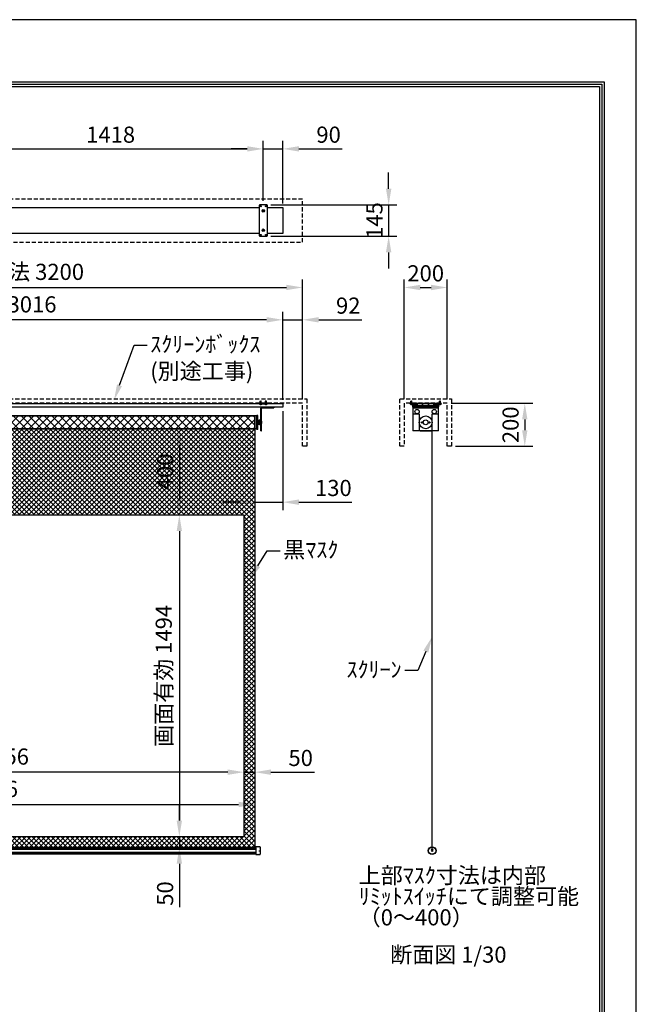
# Model space of a CAD drawing. Units: millimetres. Extents: x 0 to 6300, y 0 to 8910.
# Drawn here: x 3437 to 6300, y 4339 to 8910 of the extents above; entities that cross this region are included whole.
import ezdxf
from ezdxf import colors
from ezdxf.entities.mleader import LeaderData, LeaderLine
from ezdxf.math import Vec2, Vec3

# ---------------------------------------------------------------- set-up
doc = ezdxf.new("R2010")
doc.units = ezdxf.units.MM
doc.linetypes.add('DOT', pattern=[6.35, 0.35, -6])
doc.linetypes.add('HIDDEN', pattern=[9.525, 6.35, -3.175])
doc.layers.get('Defpoints').update_dxf_attribs({"color": 4})
for name, color, linetype in [('box', 5, 'Continuous'), ('buraketto', 30, 'Continuous'), ('etc', 150, 'Continuous'), ('kiji', 254, 'Continuous'), ('roller', 251, 'Continuous'), ('sita-pipe', 253, 'Continuous'), ('tenita', 1, 'Continuous'), ('torituke-kanagu', 30, 'Continuous'), ('図枠', 2, 'Continuous'), ('文字', 7, 'Continuous')]:
    doc.layers.add(name, color=color, linetype=linetype)
doc.layers.add('寸法', color=6, linetype='Continuous', lineweight=0)
doc.dimstyles.new('外観図', dxfattribs={"dimscale": 30, "dimtxt": 2.5, "dimasz": 2.5, "dimexe": 1.25, "dimexo": 0.625, "dimtad": 1, "dimdec": 1, "dimtxsty": 'Standard', "dimcen": 2.5, "dimclrd": 6, "dimclre": 6, "dimclrt": 4, "dimadec": 0, "dimazin": 0, "dimtfac": 1, "dimtdec": 1, "dimtmove": 0, "dimatfit": 3, "dimldrblk": 'NONE', "dimfxl": 1, "dimarcsym": 0})

# ---------------------------------------------------------------- blocks, each defined once
blk = doc.blocks.new('*D15')
at = {"layer": 'Defpoints', "color": 0}
for p in [(5422, 7129.3), (5442, 6929.3), (5782.1, 6929.3)]:
    blk.add_point(p, dxfattribs=at)
at = {"layer": '寸法', "color": 6, "lineweight": -2}
for p, q in [((5440.8, 7129.3), (5819.6, 7129.3)), ((5782.1, 7054.3), (5782.1, 7004.3)), ((5460.8, 6929.3), (5819.6, 6929.3))]:
    blk.add_line(p, q, dxfattribs=at)
at = {"layer": '寸法', "color": 6}
for points in [[(5769.6, 7054.3), (5794.6, 7054.3), (5782.1, 7129.3)], [(5769.6, 7004.3), (5794.6, 7004.3), (5782.1, 6929.3)]]:
    blk.add_solid(points, dxfattribs=at)
at = {"layer": '寸法', "color": 4, "insert": (5725.8, 7029.3), "char_height": 75, "attachment_point": 5, "rotation": 90}
blk.add_mtext('200', dxfattribs=at)
blk = doc.blocks.new('_None')
blk = doc.blocks.new('*D16')
at = {"layer": 'Defpoints', "color": 0}
for p in [(5422, 7666.7), (5222, 7129.3), (5422, 7129.3)]:
    blk.add_point(p, dxfattribs=at)
at = {"layer": '寸法', "color": 6, "lineweight": -2}
for p, q in [((5222, 7148), (5222, 7704.2)), ((5422, 7148), (5422, 7704.2)), ((5297, 7666.7), (5347, 7666.7))]:
    blk.add_line(p, q, dxfattribs=at)
at = {"layer": '寸法', "color": 6}
for points in [[(5297, 7679.2), (5297, 7654.2), (5222, 7666.7)], [(5347, 7679.2), (5347, 7654.2), (5422, 7666.7)]]:
    blk.add_solid(points, dxfattribs=at)
at = {"layer": '寸法', "color": 4, "insert": (5322, 7722.9), "char_height": 75, "attachment_point": 5}
blk.add_mtext('200', dxfattribs=at)
blk = doc.blocks.new('*D17')
at = {"layer": 'Defpoints', "color": 0}
for p in [(4528, 5266.6), (1772, 5066.6), (4528, 5066.6)]:
    blk.add_point(p, dxfattribs=at)
at = {"layer": '寸法', "color": 6, "lineweight": -2}
blk.add_line((1847, 5266.6), (4453, 5266.6), dxfattribs=at)
at = {"layer": '寸法', "color": 6}
for points in [[(1847, 5279.1), (1847, 5254.1), (1772, 5266.6)], [(4453, 5279.1), (4453, 5254.1), (4528, 5266.6)]]:
    blk.add_solid(points, dxfattribs=at)
at = {"layer": '寸法', "color": 4, "insert": (3150, 5329.1), "char_height": 75, "attachment_point": 5}
blk.add_mtext('生地幅 2756', dxfattribs=at)
blk = doc.blocks.new('*D18')
at = {"layer": 'Defpoints', "color": 0}
for p in [(1822, 5416.6), (1822, 5116.6), (4478, 5116.6)]:
    blk.add_point(p, dxfattribs=at)
at = {"layer": '寸法', "color": 6, "lineweight": -2}
blk.add_line((4403, 5416.6), (1897, 5416.6), dxfattribs=at)
at = {"layer": '寸法', "color": 6}
for points in [[(1897, 5429.1), (1897, 5404.1), (1822, 5416.6)], [(4403, 5429.1), (4403, 5404.1), (4478, 5416.6)]]:
    blk.add_solid(points, dxfattribs=at)
at = {"layer": '寸法', "color": 4, "insert": (3150, 5479.3), "char_height": 75, "attachment_point": 5}
blk.add_mtext('画面有効 2656', dxfattribs=at)
blk = doc.blocks.new('*D20')
at = {"layer": 'Defpoints', "color": 0}
for p in [(4528, 5416.6), (4478, 5116.6), (4528, 5066.6)]:
    blk.add_point(p, dxfattribs=at)
at = {"layer": '寸法', "color": 6, "lineweight": -2}
for p, q in [((4403, 5416.6), (4328, 5416.6)), ((4478, 5416.6), (4528, 5416.6)), ((4603, 5416.6), (4805, 5416.6))]:
    blk.add_line(p, q, dxfattribs=at)
at = {"layer": '寸法', "color": 6}
for points in [[(4403, 5429.1), (4403, 5404.1), (4478, 5416.6)], [(4603, 5429.1), (4603, 5404.1), (4528, 5416.6)]]:
    blk.add_solid(points, dxfattribs=at)
at = {"layer": '寸法', "color": 4, "insert": (4741.5, 5472.8), "char_height": 75, "attachment_point": 5}
blk.add_mtext('50', dxfattribs=at)
blk = doc.blocks.new('*D21')
at = {"layer": 'Defpoints', "color": 0}
for p in [(4528, 7010.6), (4178, 6610.6), (4478, 6610.6)]:
    blk.add_point(p, dxfattribs=at)
at = {"layer": '寸法', "color": 6, "lineweight": -2}
blk.add_line((4178, 6935.6), (4178, 6685.6), dxfattribs=at)
at = {"layer": '寸法', "color": 6}
for points in [[(4165.5, 6935.6), (4190.5, 6935.6), (4178, 7010.6)], [(4165.5, 6685.6), (4190.5, 6685.6), (4178, 6610.6)]]:
    blk.add_solid(points, dxfattribs=at)
at = {"layer": '寸法', "color": 4, "insert": (4121.7, 6810.6), "char_height": 75, "attachment_point": 5, "rotation": 90}
blk.add_mtext('400', dxfattribs=at)
blk = doc.blocks.new('*D22')
at = {"layer": 'Defpoints', "color": 0}
for p in [(4478, 6610.6), (4178, 5116.6), (4478, 5116.6)]:
    blk.add_point(p, dxfattribs=at)
at = {"layer": '寸法', "color": 6, "lineweight": -2}
blk.add_line((4178, 6535.6), (4178, 5191.6), dxfattribs=at)
at = {"layer": '寸法', "color": 6}
for points in [[(4165.5, 6535.6), (4190.5, 6535.6), (4178, 6610.6)], [(4165.5, 5191.6), (4190.5, 5191.6), (4178, 5116.6)]]:
    blk.add_solid(points, dxfattribs=at)
at = {"layer": '寸法', "color": 4, "insert": (4115.3, 5863.6), "char_height": 75, "attachment_point": 5, "rotation": 90}
blk.add_mtext('画面有効 1494', dxfattribs=at)
blk = doc.blocks.new('*D23')
at = {"layer": 'Defpoints', "color": 0}
for p in [(4478, 5116.6), (4178, 5066.6), (4528, 5066.6)]:
    blk.add_point(p, dxfattribs=at)
at = {"layer": '寸法', "color": 6, "lineweight": -2}
for p, q in [((4178, 5191.6), (4178, 5266.6)), ((4178, 5116.6), (4178, 5066.6)), ((4178, 4991.6), (4178, 4789.6))]:
    blk.add_line(p, q, dxfattribs=at)
at = {"layer": '寸法', "color": 6}
for points in [[(4165.5, 5191.6), (4190.5, 5191.6), (4178, 5116.6)], [(4165.5, 4991.6), (4190.5, 4991.6), (4178, 5066.6)]]:
    blk.add_solid(points, dxfattribs=at)
at = {"layer": '寸法', "color": 4, "insert": (4121.7, 4853.1), "char_height": 75, "attachment_point": 5, "rotation": 90}
blk.add_mtext('50', dxfattribs=at)
blk = doc.blocks.new('*D25')
at = {"layer": 'Defpoints', "color": 0}
for p in [(4568, 8310.3), (3150, 8049.9), (4568, 8049.9)]:
    blk.add_point(p, dxfattribs=at)
at = {"layer": '寸法', "color": 6, "lineweight": -2}
for p, q in [((3150, 8068.6), (3150, 8347.8)), ((4568, 8068.6), (4568, 8347.8)), ((3225, 8310.3), (4493, 8310.3))]:
    blk.add_line(p, q, dxfattribs=at)
at = {"layer": '寸法', "color": 6}
for points in [[(3225, 8322.8), (3225, 8297.8), (3150, 8310.3)], [(4493, 8322.8), (4493, 8297.8), (4568, 8310.3)]]:
    blk.add_solid(points, dxfattribs=at)
at = {"layer": '寸法', "color": 4, "insert": (3859, 8366.5), "char_height": 75, "attachment_point": 5}
blk.add_mtext('1418', dxfattribs=at)
blk = doc.blocks.new('*D26')
at = {"layer": 'Defpoints', "color": 0}
for p in [(4658, 8310.3), (4568, 8049.9), (4658, 8037.4)]:
    blk.add_point(p, dxfattribs=at)
at = {"layer": '寸法', "color": 6, "lineweight": -2}
for p, q in [((4568, 8068.6), (4568, 8347.8)), ((4658, 8056.1), (4658, 8347.8)), ((4493, 8310.3), (4418, 8310.3)), ((4568, 8310.3), (4658, 8310.3)), ((4733, 8310.3), (4934.2, 8310.3))]:
    blk.add_line(p, q, dxfattribs=at)
at = {"layer": '寸法', "color": 6}
for points in [[(4493, 8322.8), (4493, 8297.8), (4568, 8310.3)], [(4733, 8322.8), (4733, 8297.8), (4658, 8310.3)]]:
    blk.add_solid(points, dxfattribs=at)
at = {"layer": '寸法', "color": 4, "insert": (4871.1, 8366.5), "char_height": 75, "attachment_point": 5}
blk.add_mtext('90', dxfattribs=at)
blk = doc.blocks.new('*D27')
at = {"layer": 'Defpoints', "color": 0}
for p in [(4750, 7666.7), (1550, 7129.3), (4750, 7129.3)]:
    blk.add_point(p, dxfattribs=at)
at = {"layer": '寸法', "color": 6, "lineweight": -2}
for p, q in [((1550, 7148), (1550, 7704.2)), ((4750, 7148), (4750, 7704.2)), ((1625, 7666.7), (4675, 7666.7))]:
    blk.add_line(p, q, dxfattribs=at)
at = {"layer": '寸法', "color": 6}
for points in [[(1625, 7679.2), (1625, 7654.2), (1550, 7666.7)], [(4675, 7679.2), (4675, 7654.2), (4750, 7666.7)]]:
    blk.add_solid(points, dxfattribs=at)
at = {"layer": '寸法', "color": 4, "insert": (3150, 7729.6), "char_height": 75, "attachment_point": 5}
blk.add_mtext('ｽｸﾘｰﾝﾎﾞｯｸｽ有効寸法 3200', dxfattribs=at)
blk = doc.blocks.new('*D28')
at = {"layer": 'Defpoints', "color": 0}
for p in [(4750, 7516.7), (4658, 7126.1), (4750, 7129.3)]:
    blk.add_point(p, dxfattribs=at)
at = {"layer": '寸法', "color": 6, "lineweight": -2}
for p, q in [((4658, 7144.8), (4658, 7554.2)), ((4750, 7148), (4750, 7554.2)), ((4583, 7516.7), (4508, 7516.7)), ((4658, 7516.7), (4750, 7516.7)), ((4825, 7516.7), (5024.7, 7516.7))]:
    blk.add_line(p, q, dxfattribs=at)
at = {"layer": '寸法', "color": 6}
for points in [[(4583, 7529.2), (4583, 7504.2), (4658, 7516.7)], [(4825, 7529.2), (4825, 7504.2), (4750, 7516.7)]]:
    blk.add_solid(points, dxfattribs=at)
at = {"layer": '寸法', "color": 4, "insert": (4962.3, 7572.9), "char_height": 75, "attachment_point": 5}
blk.add_mtext('92', dxfattribs=at)
blk = doc.blocks.new('*D32')
at = {"layer": 'Defpoints', "color": 0}
for p in [(4658, 7110.6), (4528, 7010.6), (4658, 6670)]:
    blk.add_point(p, dxfattribs=at)
at = {"layer": '寸法', "color": 6, "lineweight": -2}
for p, q in [((4658, 7091.8), (4658, 6632.5)), ((4453, 6670), (4378, 6670)), ((4528, 6670), (4658, 6670)), ((4733, 6670), (4978.4, 6670))]:
    blk.add_line(p, q, dxfattribs=at)
at = {"layer": '寸法', "color": 6}
for points in [[(4453, 6682.5), (4453, 6657.5), (4528, 6670)], [(4733, 6682.5), (4733, 6657.5), (4658, 6670)]]:
    blk.add_solid(points, dxfattribs=at)
at = {"layer": '寸法', "color": 4, "insert": (4893.2, 6726.2), "char_height": 75, "attachment_point": 5}
blk.add_mtext('130', dxfattribs=at)
blk = doc.blocks.new('*D33')
at = {"layer": 'Defpoints', "color": 0}
for p in [(1642, 7516.7), (1642, 7126.1), (4658, 7126.1)]:
    blk.add_point(p, dxfattribs=at)
at = {"layer": '寸法', "color": 6, "lineweight": -2}
for p, q in [((1642, 7144.8), (1642, 7554.2)), ((4658, 7144.8), (4658, 7554.2)), ((4583, 7516.7), (1717, 7516.7))]:
    blk.add_line(p, q, dxfattribs=at)
at = {"layer": '寸法', "color": 6}
for points in [[(1717, 7529.2), (1717, 7504.2), (1642, 7516.7)], [(4583, 7529.2), (4583, 7504.2), (4658, 7516.7)]]:
    blk.add_solid(points, dxfattribs=at)
at = {"layer": '寸法', "color": 4, "insert": (3150, 7578.6), "char_height": 75, "attachment_point": 5}
blk.add_mtext('ｽｸﾘｰﾝ外形寸法 3016', dxfattribs=at)
blk = doc.blocks.new('*D43')
at = {"layer": 'Defpoints', "color": 0}
for p in [(4584, 8049.9), (4584, 7904.9), (5150, 7904.9)]:
    blk.add_point(p, dxfattribs=at)
at = {"layer": '寸法', "color": 6, "lineweight": -2}
for p, q in [((5150, 8124.9), (5150, 8199.9)), ((4602.7, 8049.9), (5187.5, 8049.9)), ((5150, 8049.9), (5150, 7904.9)), ((4602.7, 7904.9), (5187.5, 7904.9)), ((5150, 7829.9), (5150, 7754.9))]:
    blk.add_line(p, q, dxfattribs=at)
at = {"layer": '寸法', "color": 6}
for points in [[(5137.5, 8124.9), (5162.5, 8124.9), (5150, 8049.9)], [(5137.5, 7829.9), (5162.5, 7829.9), (5150, 7904.9)]]:
    blk.add_solid(points, dxfattribs=at)
at = {"layer": '寸法', "color": 4, "insert": (5093.8, 7977.4), "char_height": 75, "attachment_point": 5, "rotation": 90}
blk.add_mtext('145', dxfattribs=at)

msp = doc.modelspace()

# ---------------------------------------------------------------- hatches: boundary and pattern name
at = {"layer": 'kiji', "lineweight": 9}
h = msp.add_hatch(dxfattribs=at)
h.set_pattern_fill('ANSI37', color=256, scale=8, style=0)
h.set_pattern_definition([(45, (-442.5, 2e-12), (-17.96051, 17.96051), []), (135, (-442.5, 2e-12), (-17.96051, -17.96051), [])])
h.paths.add_polyline_path([(1772, 7070.555), (4528, 7070.555), (4528, 7010.555), (1772, 7010.555)])
h = msp.add_hatch(dxfattribs=at)
h.set_pattern_fill('ANSI37', color=256, scale=5, style=0)
h.set_pattern_definition([(45, (0, -9.4), (-11.22532, 11.22532), []), (135, (0, -9.4), (-11.22532, -11.22532), [])])
h.paths.add_polyline_path([(4478, 5116.555), (1822, 5116.555), (1822, 6610.555), (4478, 6610.555)], flags=16)
h.paths.add_polyline_path([(1772, 7010.555), (4528, 7010.555), (4528, 5066.555), (1772, 5066.555)])
h.paths.add_polyline_path([(4191.706, 6719.09), (4191.706, 6902.783), (4056.744, 6902.783), (4056.744, 6719.09)], flags=24)

# ---------------------------------------------------------------- linework, layer by layer
at = {"layer": 'box', "linetype": 'HIDDEN', "ltscale": 3}
for p, q in [((4750, 8077.39), (1550, 8077.39)), ((4750, 7877.39), (4750, 8077.39)), ((1550, 7877.39), (4750, 7877.39)), ((1530, 7149.255), (4770, 7149.255)), ((4770, 7149.255), (4770, 6929.255)), ((5202.006, 7149.255), (5442.006, 7149.255)), ((5202.006, 6929.255), (5202.006, 7149.255)), ((5442.006, 7149.255), (5442.006, 6929.255)), ((4750, 7129.255), (1550, 7129.255)), ((4750, 6929.255), (4750, 7129.255)), ((5422.006, 7129.255), (5222.006, 7129.255)), ((5222.006, 7129.255), (5222.006, 6929.255)), ((5422.006, 6929.255), (5422.006, 7129.255)), ((4770, 6929.255), (4750, 6929.255)), ((5222.006, 6929.255), (5202.006, 6929.255)), ((5442.006, 6929.255), (5422.006, 6929.255))]:
    msp.add_line(p, q, dxfattribs=at)
at = {"layer": 'buraketto'}
for p, q in [((4556.3, 7085.555), (4556.3, 7106.055)), ((4556.3, 7080.555), (4556.3, 7085.555)), ((4559.5, 7107.355), (4616.3, 7107.355)), ((4559.5, 7085.555), (4559.5, 7107.355)), ((4559.5, 7080.555), (4559.5, 7085.555)), ((4560.8, 7110.555), (4616.3, 7110.555)), ((4616.3, 7110.555), (4616.3, 7107.355)), ((5262.006, 7110.555), (5382.006, 7110.555)), ((5262.006, 7110.555), (5262.006, 7106.055)), ((5262.006, 7106.055), (5262.006, 7085.555)), ((5262.006, 7106.055), (5262.006, 7000.555)), ((5382.006, 7106.055), (5262.006, 7106.055)), ((5382.006, 7106.055), (5382.006, 7110.555)), ((5382.006, 7085.555), (5382.006, 7106.055)), ((5382.006, 7000.555), (5382.006, 7106.055)), ((4542.5, 7052.555), (4544.5, 7052.555)), ((4542.5, 7028.555), (4542.5, 7052.555)), ((4544.5, 7052.555), (4544.5, 7047.555)), ((4544.5, 7028.555), (4544.5, 7052.555)), ((4544.5, 7047.555), (4547.5, 7047.555)), ((4547.5, 7033.555), (4547.5, 7047.555)), ((4547.5, 7045.555), (4560.5, 7045.555)), ((4554, 7051.555), (4549, 7050.055)), ((4549, 7031.055), (4549, 7050.055)), ((4554, 7054.055), (4556.3, 7054.055)), ((4554, 7027.055), (4554, 7054.055)), ((4556.3, 7080.555), (4559.5, 7080.555)), ((4556.3, 7005.555), (4556.3, 7080.555)), ((4559.5, 7005.555), (4559.5, 7080.555)), ((4560.5, 7035.555), (4560.5, 7045.555)), ((5267.006, 7080.555), (5292.006, 7080.555)), ((5292.006, 7080.555), (5292.006, 7005.555)), ((5352.006, 7005.555), (5352.006, 7080.555)), ((5352.006, 7080.555), (5377.006, 7080.555)), ((4544.5, 7028.555), (4542.5, 7028.555)), ((4544.5, 7033.555), (4544.5, 7028.555)), ((4547.5, 7033.555), (4544.5, 7033.555)), ((4560.5, 7035.555), (4547.5, 7035.555)), ((4554, 7029.555), (4549, 7031.055)), ((4556.3, 7027.055), (4554, 7027.055)), ((4556.3, 7000.555), (4556.3, 7005.555)), ((4556.3, 7000.555), (4559.5, 7000.555)), ((4559.5, 7000.555), (4559.5, 7005.555)), ((5382.006, 7000.555), (5262.006, 7000.555)), ((5297.006, 7000.555), (5347.006, 7000.555))]:
    msp.add_line(p, q, dxfattribs=at)
for centre, radius in [((5282.006, 7090.555), 10), ((5362.006, 7090.555), 10), ((5304.506, 7040.555), 3), ((5322.006, 7040.555), 11.25), ((5339.506, 7040.555), 3)]:
    msp.add_circle(centre, radius, dxfattribs=at)
for centre, radius, start, end in [((4560.8, 7106.055), 4.5, 90.000001, 179.999999), ((5267.006, 7085.555), 5, 180.000001, 269.999999), ((5377.006, 7085.555), 5, 270.000001, 359.999999), ((5297.006, 7005.555), 5, 180.000001, 269.999999), ((5347.006, 7005.555), 5, 270.000001, 359.999999)]:
    msp.add_arc(centre, radius, start, end, dxfattribs=at)
at = {"layer": 'Defpoints'}
msp.add_lwpolyline([(0, 0), (6300, 0), (6300, 8910), (0, 8910)], close=True, dxfattribs=at)
at = {"layer": 'etc'}
for p, q in [((4553.999, 7139.178), (4555.999, 7141.178)), ((4553.999, 7126.055), (4553.999, 7139.178)), ((4557.999, 7139.178), (4555.999, 7141.178)), ((4557.999, 7126.055), (4557.999, 7139.178)), ((4577.999, 7139.178), (4579.999, 7141.178)), ((4577.999, 7126.055), (4577.999, 7139.178)), ((4581.999, 7139.178), (4579.999, 7141.178)), ((4581.999, 7126.055), (4581.999, 7139.178)), ((5253.506, 7139.178), (5255.506, 7141.178)), ((5253.506, 7126.055), (5253.506, 7139.178)), ((5257.506, 7139.178), (5255.506, 7141.178)), ((5257.506, 7126.055), (5257.506, 7139.178)), ((5386.506, 7139.178), (5388.506, 7141.178)), ((5386.506, 7126.055), (5386.506, 7139.178)), ((5390.506, 7139.178), (5388.506, 7141.178)), ((5390.506, 7126.055), (5390.506, 7139.178)), ((4551.299, 7126.055), (4560.699, 7126.055)), ((4551.299, 7125.767), (4551.299, 7126.055)), ((4551.299, 7125.767), (4560.699, 7125.767)), ((4560.699, 7126.055), (4560.699, 7125.767)), ((4584.699, 7126.055), (4575.299, 7126.055)), ((4575.299, 7126.055), (4575.299, 7125.767)), ((4584.699, 7125.767), (4575.299, 7125.767)), ((4584.699, 7125.767), (4584.699, 7126.055)), ((5250.806, 7125.767), (5250.806, 7126.055)), ((5250.806, 7126.055), (5260.206, 7126.055)), ((5250.806, 7125.767), (5260.206, 7125.767)), ((5260.206, 7125.767), (5260.206, 7126.055)), ((5383.806, 7126.055), (5393.206, 7126.055)), ((5383.806, 7125.767), (5383.806, 7126.055)), ((5383.806, 7125.767), (5393.206, 7125.767)), ((5393.206, 7126.055), (5393.206, 7125.767))]:
    msp.add_line(p, q, dxfattribs=at)
for centre in [(4555.999, 7129.655), (4579.999, 7129.655), (5255.506, 7129.655), (5388.506, 7129.655)]:
    msp.add_arc(centre, 6.1, 219.601927, 320.398073, dxfattribs=at)
at = {"layer": 'kiji'}
msp.add_line((5352.006, 5069.919), (5352.006, 7040.555), dxfattribs=at)
for points in [[(1772, 7070.555), (4528, 7070.555), (4528, 7010.555), (1772, 7010.555)], [(1772, 7010.555), (4528, 7010.555), (4528, 5066.555), (1772, 5066.555)], [(4478, 5116.555), (1822, 5116.555), (1822, 6610.555), (4478, 6610.555)]]:
    msp.add_lwpolyline(points, close=True, dxfattribs=at)
at = {"layer": 'roller'}
for p, q in [((4538, 7070.555), (1762, 7070.555)), ((4528, 7010.555), (4528, 7070.555)), ((4542, 7073.055), (4538, 7073.055)), ((4538, 7008.055), (4538, 7073.055)), ((4542, 7008.055), (4542, 7073.055)), ((4538, 7010.555), (1762, 7010.555)), ((4542, 7008.055), (4538, 7008.055))]:
    msp.add_line(p, q, dxfattribs=at)
msp.add_circle((5322.006, 7040.555), 30, dxfattribs=at)
at = {"layer": 'sita-pipe'}
for p, q in [((1767, 5066.555), (4533, 5066.555)), ((1767, 5066.555), (4533, 5066.555)), ((1767, 5065.514), (4533, 5065.514)), ((1767, 5063.933), (4533, 5063.933)), ((1767, 5061.87), (4533, 5061.87)), ((1767, 5059.41), (4533, 5059.41)), ((1767, 5045.011), (4533, 5045.011)), ((1767, 5042.551), (4533, 5042.551)), ((1767, 5040.489), (4533, 5040.489)), ((1767, 5038.907), (4533, 5038.907)), ((1767, 5037.873), (4533, 5037.873)), ((4533, 5070.211), (4533, 5034.211)), ((4552.028, 5069.682), (4533, 5070.211)), ((4533, 5034.211), (4552.028, 5034.739)), ((4553, 5068.682), (4553, 5035.739)), ((5350.537, 5058.243), (5350.537, 5058.868)), ((5350.537, 5058.868), (5351.068, 5058.868)), ((5351.068, 5058.243), (5350.537, 5058.243)), ((5350.537, 5050.243), (5350.537, 5050.868)), ((5350.537, 5050.868), (5351.068, 5050.868)), ((5351.068, 5050.243), (5350.537, 5050.243)), ((5351.693, 5060.024), (5352.318, 5060.024)), ((5351.693, 5059.493), (5351.693, 5060.024)), ((5351.693, 5057.086), (5351.693, 5057.618)), ((5352.318, 5057.086), (5351.693, 5057.086)), ((5351.693, 5052.024), (5352.318, 5052.024)), ((5351.693, 5051.493), (5351.693, 5052.024)), ((5351.693, 5049.086), (5351.693, 5049.618)), ((5352.318, 5049.086), (5351.693, 5049.086)), ((5352.318, 5060.024), (5352.318, 5059.493)), ((5352.318, 5057.618), (5352.318, 5057.086)), ((5352.318, 5052.024), (5352.318, 5051.493)), ((5352.318, 5049.618), (5352.318, 5049.086)), ((5352.943, 5058.868), (5353.474, 5058.868)), ((5353.474, 5058.243), (5352.943, 5058.243)), ((5352.943, 5050.868), (5353.474, 5050.868)), ((5353.474, 5050.243), (5352.943, 5050.243)), ((5353.474, 5058.868), (5353.474, 5058.243)), ((5353.474, 5050.868), (5353.474, 5050.243))]:
    msp.add_line(p, q, dxfattribs=at)
at = {"layer": 'sita-pipe', "linetype": 'DOT'}
for p, q in [((4533, 5066.555), (4548, 5066.555)), ((4533, 5037.873), (4548, 5037.873)), ((4548, 5066.555), (4548, 5037.873))]:
    msp.add_line(p, q, dxfattribs=at)
at = {"layer": 'sita-pipe'}
for centre, radius in [((5352.006, 5052.024), 17.895), ((5352.006, 5051.919), 17.5), ((5352.006, 5051.919), 16.472), ((5352.006, 5058.555), 3), ((5352.006, 5050.555), 3), ((5352.006, 5058.555), 2.5), ((5352.006, 5050.555), 2.5)]:
    msp.add_circle(centre, radius, dxfattribs=at)
for centre, radius, start, end in [((4552, 5068.682), 1, 0, 88.40886), ((4552, 5035.739), 1, 271.59114, 0), ((5351.068, 5059.493), 0.625, 270, 0), ((5351.068, 5057.618), 0.625, 0, 90), ((5351.068, 5051.493), 0.625, 270, 0), ((5351.068, 5049.618), 0.625, 0, 90), ((5352.943, 5059.493), 0.625, 180, 270), ((5352.943, 5057.618), 0.625, 90, 180), ((5352.943, 5051.493), 0.625, 180, 270), ((5352.943, 5049.618), 0.625, 90, 180)]:
    msp.add_arc(centre, radius, start, end, dxfattribs=at)
at = {"layer": 'tenita', "color": 1}
for p, q in [((3170, 8037.389), (4547.999, 8037.389)), ((4588, 8037.389), (4658, 8037.389)), ((4658, 8037.389), (4658, 7917.386)), ((4547.999, 7917.386), (3170, 7917.386)), ((4658, 7917.386), (4588, 7917.386))]:
    msp.add_line(p, q, dxfattribs=at)
at = {"layer": 'tenita'}
for p, q in [((4658, 7126.055), (1642, 7126.055)), ((4658, 7110.555), (1642, 7110.555)), ((4658, 7126.055), (4658, 7110.555)), ((5262.006, 7126.055), (5263.506, 7126.055)), ((5262.006, 7110.555), (5262.006, 7126.055)), ((5262.006, 7110.555), (5273.756, 7110.555)), ((5263.506, 7112.055), (5263.506, 7126.055)), ((5270.256, 7112.055), (5263.506, 7112.055)), ((5270.256, 7112.055), (5270.256, 7126.055)), ((5270.256, 7126.055), (5273.756, 7126.055)), ((5271.756, 7119.305), (5271.756, 7124.555)), ((5271.756, 7124.555), (5273.756, 7124.555)), ((5271.756, 7119.305), (5282.256, 7119.305)), ((5271.756, 7117.305), (5282.256, 7117.305)), ((5271.756, 7112.055), (5271.756, 7117.305)), ((5271.756, 7112.055), (5273.756, 7112.055)), ((5282.006, 7124.555), (5272.006, 7124.555)), ((5272.006, 7121.431), (5272.006, 7124.555)), ((5272.006, 7115.18), (5272.006, 7112.055)), ((5272.006, 7112.055), (5282.006, 7112.055)), ((5273.756, 7124.555), (5273.756, 7126.055)), ((5273.756, 7110.555), (5273.756, 7112.055)), ((5279.506, 7120.984), (5274.506, 7120.984)), ((5274.506, 7115.627), (5279.506, 7115.627)), ((5274.863, 7124.555), (5274.863, 7126.055)), ((5274.863, 7112.055), (5274.863, 7110.555)), ((5275.363, 7124.555), (5275.363, 7126.055)), ((5275.363, 7112.055), (5275.363, 7110.555)), ((5277.006, 7121.431), (5277.006, 7124.555)), ((5277.006, 7115.18), (5277.006, 7112.055)), ((5278.648, 7124.555), (5278.648, 7126.055)), ((5278.648, 7112.055), (5278.648, 7110.555)), ((5279.148, 7124.555), (5279.148, 7126.055)), ((5279.148, 7112.055), (5279.148, 7110.555)), ((5280.256, 7124.555), (5280.256, 7126.055)), ((5280.256, 7126.055), (5283.756, 7126.055)), ((5280.256, 7124.555), (5282.256, 7124.555)), ((5280.256, 7110.555), (5280.256, 7112.055)), ((5280.256, 7112.055), (5282.256, 7112.055)), ((5280.256, 7110.555), (5283.756, 7110.555)), ((5282.006, 7121.431), (5282.006, 7124.555)), ((5282.006, 7115.18), (5282.006, 7112.055)), ((5282.256, 7119.305), (5282.256, 7124.555)), ((5282.256, 7112.055), (5282.256, 7117.305)), ((5283.756, 7119.305), (5283.756, 7126.055)), ((5283.756, 7119.305), (5307.756, 7119.305)), ((5283.756, 7117.305), (5307.756, 7117.305)), ((5283.756, 7110.555), (5283.756, 7117.305)), ((5305.756, 7124.555), (5305.756, 7126.055)), ((5309.256, 7126.055), (5305.756, 7126.055)), ((5307.756, 7124.555), (5305.756, 7124.555)), ((5305.756, 7110.555), (5305.756, 7112.055)), ((5307.756, 7112.055), (5305.756, 7112.055)), ((5309.256, 7110.555), (5305.756, 7110.555)), ((5307.756, 7119.305), (5307.756, 7124.555)), ((5307.756, 7112.055), (5307.756, 7117.305)), ((5309.256, 7119.305), (5309.256, 7126.055)), ((5309.256, 7119.305), (5334.756, 7119.305)), ((5309.256, 7117.305), (5334.756, 7117.305)), ((5309.256, 7110.555), (5309.256, 7117.305)), ((5334.756, 7119.305), (5334.756, 7126.055)), ((5334.756, 7126.055), (5338.256, 7126.055)), ((5334.756, 7110.555), (5334.756, 7117.305)), ((5334.756, 7110.555), (5338.256, 7110.555)), ((5336.256, 7119.305), (5336.256, 7124.555)), ((5336.256, 7124.555), (5338.256, 7124.555)), ((5336.256, 7119.305), (5360.256, 7119.305)), ((5336.256, 7117.305), (5360.256, 7117.305)), ((5336.256, 7112.055), (5336.256, 7117.305)), ((5336.256, 7112.055), (5338.256, 7112.055)), ((5338.256, 7124.555), (5338.256, 7126.055)), ((5338.256, 7110.555), (5338.256, 7112.055)), ((5360.256, 7119.305), (5360.256, 7126.055)), ((5360.256, 7126.055), (5363.756, 7126.055)), ((5360.256, 7110.555), (5360.256, 7117.305)), ((5360.256, 7110.555), (5363.756, 7110.555)), ((5361.756, 7119.305), (5361.756, 7124.555)), ((5361.756, 7124.555), (5363.756, 7124.555)), ((5361.756, 7119.305), (5372.256, 7119.305)), ((5361.756, 7117.305), (5372.256, 7117.305)), ((5361.756, 7112.055), (5361.756, 7117.305)), ((5361.756, 7112.055), (5363.756, 7112.055)), ((5372.006, 7124.555), (5362.006, 7124.555)), ((5362.006, 7121.431), (5362.006, 7124.555)), ((5362.006, 7115.18), (5362.006, 7112.055)), ((5362.006, 7112.055), (5372.006, 7112.055)), ((5363.756, 7124.555), (5363.756, 7126.055)), ((5363.756, 7110.555), (5363.756, 7112.055)), ((5369.506, 7120.984), (5364.506, 7120.984)), ((5364.506, 7115.627), (5369.506, 7115.627)), ((5364.863, 7124.555), (5364.863, 7126.055)), ((5364.863, 7112.055), (5364.863, 7110.555)), ((5365.363, 7124.555), (5365.363, 7126.055)), ((5365.363, 7112.055), (5365.363, 7110.555)), ((5367.006, 7121.431), (5367.006, 7124.555)), ((5367.006, 7115.18), (5367.006, 7112.055)), ((5368.648, 7124.555), (5368.648, 7126.055)), ((5368.648, 7112.055), (5368.648, 7110.555)), ((5369.148, 7124.555), (5369.148, 7126.055)), ((5369.148, 7112.055), (5369.148, 7110.555)), ((5370.256, 7126.055), (5373.756, 7126.055)), ((5370.256, 7124.555), (5370.256, 7126.055)), ((5370.256, 7124.555), (5372.256, 7124.555)), ((5370.256, 7112.055), (5372.256, 7112.055)), ((5370.256, 7110.555), (5370.256, 7112.055)), ((5370.256, 7110.555), (5382.006, 7110.555)), ((5372.006, 7121.431), (5372.006, 7124.555)), ((5372.006, 7115.18), (5372.006, 7112.055)), ((5372.256, 7119.305), (5372.256, 7124.555)), ((5372.256, 7112.055), (5372.256, 7117.305)), ((5373.756, 7112.055), (5373.756, 7126.055)), ((5373.756, 7112.055), (5380.506, 7112.055)), ((5380.506, 7112.055), (5380.506, 7126.055)), ((5380.506, 7126.055), (5382.006, 7126.055)), ((5382.006, 7110.555), (5382.006, 7126.055)), ((5382.006, 7124.555), (5382.006, 7112.055))]:
    msp.add_line(p, q, dxfattribs=at)
for centre, start, end in [((5274.506, 7128.205), 249.743842, 290.256158), ((5274.506, 7108.406), 69.743842, 110.256158), ((5279.506, 7128.205), 249.743842, 290.256158), ((5279.506, 7108.406), 69.743842, 110.256158), ((5364.506, 7128.205), 249.743842, 290.256158), ((5364.506, 7108.406), 69.743842, 110.256158), ((5369.506, 7128.205), 249.743842, 290.256158), ((5369.506, 7108.406), 69.743842, 110.256158)]:
    msp.add_arc(centre, 7.221, start, end, dxfattribs=at)
at = {"layer": 'torituke-kanagu'}
for p, q in [((4547.999, 8045.889), (4547.999, 7908.886)), ((4584, 8049.889), (4551.999, 8049.889)), ((4588, 7908.886), (4588, 8045.889)), ((4551.999, 7904.885), (4584, 7904.885)), ((4547.999, 7126.055), (4547.999, 7129.255)), ((4587.999, 7129.255), (4547.999, 7129.255)), ((4547.999, 7126.055), (4587.999, 7126.055)), ((4587.999, 7129.255), (4587.999, 7126.055)), ((5249.506, 7126.055), (5249.506, 7129.255)), ((5249.506, 7129.255), (5394.506, 7129.255)), ((5394.506, 7126.055), (5249.506, 7126.055)), ((5394.506, 7126.055), (5394.506, 7129.255))]:
    msp.add_line(p, q, dxfattribs=at)
for centre, radius in [((4555.999, 8043.889), 2.5), ((4580, 8043.889), 2.5), ((4567.999, 8022.388), 6), ((4567.999, 8022.388), 3.1), ((4555.999, 7910.886), 2.5), ((4567.999, 7932.386), 6), ((4567.999, 7932.386), 3.1), ((4580, 7910.886), 2.5)]:
    msp.add_circle(centre, radius, dxfattribs=at)
for centre, start, end in [((4551.999, 8045.889), 90.000001, 179.999999), ((4584, 8045.889), 0.000001, 89.999999), ((4551.999, 7908.886), 180.000001, 269.999999), ((4584, 7908.886), 270.000002, 359.999998)]:
    msp.add_arc(centre, 4, start, end, dxfattribs=at)
at = {"layer": '図枠', "color": 2}
for points in [[(150, 289.197), (150, 8620.803), (6150, 8620.803), (6150, 289.197)], [(160.139, 299.336), (160.139, 8610.664), (6139.861, 8610.664), (6139.861, 299.336)], [(170.278, 309.475), (170.278, 8600.525), (6129.722, 8600.525), (6129.722, 309.475)]]:
    msp.add_lwpolyline(points, close=True, dxfattribs=at)

# ---------------------------------------------------------------- texts
at = {"layer": '文字'}
for s, p in [('上部ﾏｽｸ寸法は内部', (5010.841, 4900.002)), ('ﾘﾐｯﾄｽｲｯﾁにて調整可能', (5010.841, 4802.541)), ('（0～400）', (5010.841, 4705.079)), ('断面図 1/30', (5157.1, 4531.909))]:
    msp.add_text(s, height=75, dxfattribs=at).set_placement(p)

# ---------------------------------------------------------------- dimensions: what is measured, and where the dimension line sits
at = {"layer": '寸法'}
for base, p1, p2, override, picture, middle in [((4567.999, 8310.271), (3150, 8049.889), (4567.999, 8049.889), {"dimpost": '<>'}, '*D25', (3859, 8366.521)), ((4658, 8310.271), (4567.999, 8049.889), (4658, 8037.389), {"dimpost": '<>'}, '*D26', (4871.103, 8366.521)), ((4750, 7516.66), (4658, 7126.055), (4750, 7129.255), {"dimpost": '<>'}, '*D28', (4962.341, 7572.91)), ((4658, 6669.955), (4528, 7010.555), (4658, 7110.555), {"dimpost": '<>', "dimse1": 1}, '*D32', (4893.184, 6726.205)), ((4528, 5416.555), (4478, 5116.555), (4528, 5066.555), {"dimpost": '<>', "dimse1": 1, "dimse2": 1}, '*D20', (4741.484, 5472.805))]:
    dim = msp.add_linear_dim(base=base, p1=p1, p2=p2, dimstyle='外観図', override=override, dxfattribs=at)
    dim.commit()
    dim.dimension.update_dxf_attribs({"geometry": picture, "text_midpoint": middle})
dim = msp.add_linear_dim(base=(5150, 7904.885), p1=(4584, 8049.889), p2=(4584, 7904.885), angle=90, dimstyle='外観図', dxfattribs=at)
dim.commit()
dim.dimension.update_dxf_attribs({"geometry": '*D43', "text_midpoint": (5150, 7977.387), "dimtype": 160})
for base, p1, p2, text, override, picture, middle in [((4750, 7666.66), (1550, 7129.255), (4750, 7129.255), 'ｽｸﾘｰﾝﾎﾞｯｸｽ有効寸法 <>', {"dimpost": '<>'}, '*D27', (3150, 7729.573)), ((1822, 5416.555), (4478, 5116.555), (1822, 5116.555), '画面有効 <>', {"dimpost": '<>', "dimse1": 1, "dimse2": 1}, '*D18', (3150, 5479.278)), ((4528, 5266.555), (1772, 5066.555), (4528, 5066.555), '生地幅 <>', {"dimpost": '<>', "dimse1": 1, "dimse2": 1}, '*D17', (3150, 5329.087))]:
    dim = msp.add_linear_dim(base=base, p1=p1, p2=p2, text=text, dimstyle='外観図', override=override, dxfattribs=at)
    dim.commit()
    dim.dimension.update_dxf_attribs({"geometry": picture, "text_midpoint": middle})
dim = msp.add_linear_dim(base=(5422.006, 7666.66), p1=(5222.006, 7129.255), p2=(5422.006, 7129.255), dimstyle='外観図', override={"dimpost": '<>'}, dxfattribs=at)
dim.commit()
dim.dimension.update_dxf_attribs({"geometry": '*D16', "text_midpoint": (5322.006, 7666.66), "dimtype": 160})
dim = msp.add_linear_dim(base=(1642, 7516.66), p1=(4658, 7126.055), p2=(1642, 7126.055), text='ｽｸﾘｰﾝ外形寸法 <>', dimstyle='外観図', dxfattribs=at)
dim.commit()
dim.dimension.update_dxf_attribs({"geometry": '*D33', "text_midpoint": (3150, 7578.621)})
dim = msp.add_linear_dim(base=(5782.092, 6929.255), p1=(5422.006, 7129.255), p2=(5442.006, 6929.255), angle=90, dimstyle='外観図', override={"dimpost": '<>'}, dxfattribs=at)
dim.commit()
dim.dimension.update_dxf_attribs({"geometry": '*D15', "text_midpoint": (5782.092, 7029.255), "dimtype": 160})
for base, p1, p2, picture, middle in [((4178, 6610.555), (4528, 7010.555), (4478, 6610.555), '*D21', (4121.75, 6810.555)), ((4178, 5066.555), (4478, 5116.555), (4528, 5066.555), '*D23', (4121.75, 4853.072))]:
    dim = msp.add_linear_dim(base=base, p1=p1, p2=p2, angle=90, dimstyle='外観図', override={"dimpost": '<>', "dimse1": 1, "dimse2": 1}, dxfattribs=at)
    dim.commit()
    dim.dimension.update_dxf_attribs({"geometry": picture, "text_midpoint": middle})
dim = msp.add_linear_dim(base=(4178, 5116.555), p1=(4478, 6610.555), p2=(4478, 5116.555), angle=90, text='画面有効 <>', dimstyle='外観図', override={"dimpost": '<>', "dimse1": 1, "dimse2": 1}, dxfattribs=at)
dim.commit()
dim.dimension.update_dxf_attribs({"geometry": '*D22', "text_midpoint": (4115.278, 5863.555)})

# ---------------------------------------------------------------- leaders
ml = msp.add_multileader_mtext('Standard', dxfattribs=at)
ml.set_content('ｽｸﾘｰﾝﾎﾞｯｸｽ\\P(別途工事)', color=256)
ml.set_leader_properties()
ml.build(insert=Vec2(0, 0))
ml.multileader.update_dxf_attribs({"dogleg_length": 2, "arrow_head_size": 75, "scale": 30})
ctx = ml.context
ctx.base_point, ctx.scale, ctx.char_height, ctx.arrow_head_size, ctx.landing_gap_size, ctx.plane_origin = Vec3(4027.893, 7399.014), 30, 75, 75, 15, Vec3(3874.485, 7142.423)
notes = []
notes.append((ctx, [(0, (1, 1, 0), (3967.893, 7399.014), (1, 0), 60, [(0, [(3874.485, 7142.423)], 0, [])])]))
ctx.mtext.insert, ctx.mtext.flow_direction = Vec3(4042.893, 7440.892), 5
ml = msp.add_multileader_mtext('Standard', dxfattribs=at)
ml.set_content('黒ﾏｽｸ', color=256)
ml.set_leader_properties()
ml.build(insert=Vec2(0, 0))
ml.multileader.update_dxf_attribs({"dogleg_length": 2, "arrow_head_size": 75, "scale": 30})
ctx = ml.context
ctx.base_point, ctx.scale, ctx.char_height, ctx.arrow_head_size, ctx.landing_gap_size, ctx.plane_origin = Vec3(4645.504, 6444.705), 30, 75, 75, 15, Vec3(4520.736, 6310.555)
notes.append((ctx, [(0, (1, 1, 0), (4585.504, 6444.705), (1, 0), 60, [(0, [(4503, 6310.555)], 0, [])])]))
ctx.mtext.insert, ctx.mtext.flow_direction = Vec3(4660.504, 6486.774), 5
ml = msp.add_multileader_mtext('Standard', dxfattribs=at)
ml.set_content('ｽｸﾘｰﾝ', color=256)
ml.set_leader_properties()
ml.build(insert=Vec2(0, 0))
ml.multileader.update_dxf_attribs({"text_right_attachment_type": 2, "dogleg_length": 2, "arrow_head_size": 75, "scale": 30})
ctx = ml.context
ctx.base_point, ctx.scale, ctx.char_height, ctx.arrow_head_size, ctx.landing_gap_size, ctx.plane_origin = Vec3(4957.368, 5888.893), 30, 75, 75, 15, Vec3(5352.006, 6045.388)
ctx.right_attachment, ctx.text_align_type = 2, 2
notes.append((ctx, [(1, (1, 1, 0), (5284.931, 5887.942), (-1, 0), 60, [(0, [(5352.006, 6045.388)], 0, [])])]))
ctx.mtext.insert, ctx.mtext.alignment, ctx.mtext.flow_direction = Vec3(5209.931, 5930.772), 3, 5
for ctx, leaders in notes:
    for number, flags, end, landing, length, lines in leaders:
        leader = LeaderData()
        leader.index, (leader.has_last_leader_line, leader.has_dogleg_vector, leader.attachment_direction) = number, flags
        leader.last_leader_point, leader.dogleg_vector, leader.dogleg_length = Vec3(end), Vec3(landing), length
        for number, points, colour, breaks in lines:
            line = LeaderLine()
            line.index, line.vertices, line.color, line.breaks = number, Vec3.list(points), colors.encode_raw_color(colour), breaks
            leader.lines.append(line)
        ctx.leaders.append(leader)

doc.saveas('drawing.dxf')
